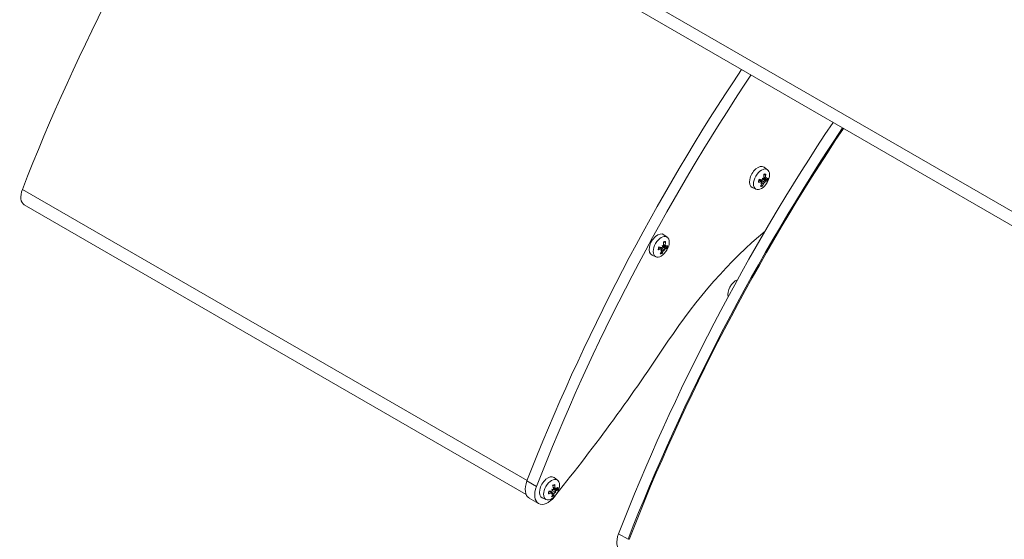
# Model space of a CAD drawing. Units: millimetres. Extents: x 141 to 7879, y 203 to 11423.
# Drawn here: x 3456 to 3748, y 1326 to 1481 of the extents above; entities that cross this region are included whole.
import ezdxf

# ---------------------------------------------------------------- set-up
doc = ezdxf.new("R2010")
doc.units = ezdxf.units.MM
doc.layers.add('sichtbar (schmall)', color=5, linetype='Continuous', lineweight=13)

msp = doc.modelspace()

# ---------------------------------------------------------------- linework, layer by layer
at = {"layer": 'sichtbar (schmall)'}
for p, q in [((3636.98, 1489.6), (4343.82, 1081.5)), ((3637.54, 1485), (4343.5, 1077.41)), ((3678.1, 1436.27), (3677.07, 1437.03)), ((3677.43, 1433.93), (3677.04, 1434.14)), ((3677.48, 1433.66), (3677.04, 1433.86)), ((3674.75, 1430.46), (3673.57, 1430.98)), ((3676.29, 1432.69), (3675.62, 1433.15)), ((3676.41, 1432.67), (3675.65, 1433.23)), ((3676.56, 1432.38), (3676.43, 1432.47)), ((3676.94, 1432.19), (3676.54, 1432.39)), ((3676.68, 1433.61), (3676.66, 1433.61)), ((3677.55, 1432.85), (3676.72, 1433.45)), ((3677.62, 1433.37), (3676.97, 1433.66)), ((3677.31, 1432.33), (3677.18, 1432.54)), ((3456.66, 1430.4), (3606.67, 1343.8)), ((3457.23, 1425.8), (3606.34, 1339.71)), ((3648.31, 1416.18), (3647.27, 1416.93)), ((3646.88, 1413.51), (3646.86, 1413.52)), ((3647.75, 1412.76), (3646.91, 1413.37)), ((3647.82, 1413.28), (3647.17, 1413.57)), ((3647.63, 1413.84), (3647.24, 1414.05)), ((3647.68, 1413.57), (3647.24, 1413.76)), ((3644.95, 1410.36), (3643.78, 1410.88)), ((3646.49, 1412.59), (3645.82, 1413.06)), ((3646.62, 1412.58), (3645.85, 1413.13)), ((3646.77, 1412.28), (3646.64, 1412.38)), ((3647.14, 1412.1), (3646.73, 1412.31)), ((3647.52, 1412.24), (3647.39, 1412.44)), ((3606.62, 1343.68), (3609.45, 1342.05)), ((3615.71, 1343.95), (3614.67, 1344.71)), ((3613.9, 1340.19), (3613.17, 1340.67)), ((3614.07, 1340.19), (3613.4, 1340.67)), ((3614.71, 1339.98), (3613.72, 1340.45)), ((3614.03, 1341.24), (3614.12, 1341.13)), ((3614.89, 1341.63), (3614.39, 1341.89)), ((3614.96, 1341.42), (3614.44, 1341.65)), ((3615.17, 1341.21), (3614.47, 1341.53)), ((3615.23, 1340.75), (3614.47, 1341.29)), ((3615.09, 1340.23), (3614.92, 1340.38)), ((3607.24, 1338.61), (3610.06, 1336.98)), ((3612.35, 1338.14), (3611.18, 1338.66)), ((3614.28, 1339.98), (3614.11, 1340.11)), ((3633.84, 1327.96), (3636.67, 1326.33))]:
    msp.add_line(p, q, dxfattribs=at)
for centre, major_axis, ratio, start_param, end_param in [((3684.6, 1410), (-186.12, -322.38), 0.57735, 4.600885, 4.974044), ((3834.86, 1323.24), (-186.38, -322.81), 0.57735, 4.601035, 4.974044), ((3837.69, 1321.61), (-186.38, -322.81), 0.57735, 4.601035, 4.974044), ((3862.08, 1307.52), (-186.38, -322.81), 0.57735, 4.601035, 4.974044), ((3864.91, 1305.89), (-186.38, -322.81), 0.57735, 4.601035, 4.974044), ((3864.91, 1305.89), (-186.12, -322.38), 0.57735, 4.600885, 4.974044), ((3675.21, 1434.06), (-1.75, -3.03), 0.57735, 3.079689, 6.345089), ((3676.8, 1433.15), (1.01, 1.76), 0.57735, 0.169721, 0.658977), ((3673.14, 1435.56), (1.82, -5.7), 0.605796, 1.086376, 1.26457), ((3676.73, 1433.19), (0.89, 1.54), 0.57735, 0.170939, 0.360295), ((3672.58, 1435.49), (0.88, 5.92), 0.848079, 4.574328, 4.752522), ((3674.34, 1433.28), (4.32, 3.06), 0.341479, 5.271963, 5.353631), ((3672.96, 1436.12), (5.17, -1.14), 0.969933, 5.983933, 6.065601), ((3676.8, 1433.15), (-1.01, -1.76), 0.57735, 4.88211, 5.371366), ((3672.88, 1435.82), (5.86, -1.19), 0.531064, 5.25725, 5.435444), ((3672.66, 1435.04), (-5.65, 1.98), 0.108368, 2.161918, 2.340112), ((3673.09, 1435.39), (-1.34, -5.83), 0.747441, 0.983172, 1.161366), ((3676.8, 1433.15), (-1.01, -1.76), 0.57735, 0.169721, 0.658977), ((3674.66, 1433.62), (3.72, 3.77), 0.392582, 4.716387, 4.798055), ((3673.27, 1436.47), (-4.81, 2.2), 0.918829, 2.553143, 2.634811), ((3676.73, 1433.19), (-0.89, -1.54), 0.57735, 0.323846, 0.657759), ((3676.6, 1432.08), (0.342, -0.313), 0.46231, 2.239325, 2.568186), ((3672.3, 1433.02), (5.18, -1.08), 0.478117, 0.615378, 0.697046), ((3675.45, 1436.44), (-1.86, 4.96), 0.032115, 4.051446, 4.133114), ((3672.53, 1435.31), (-2.65, 5.36), 0.706435, 3.616651, 3.794845), ((3677.04, 1433.66), (-0.438, 0.011), 0.269488, 0.512882, 1.061369), ((3676.25, 1433.47), (-0.72, -1.24), 0.57735, 1.777442, 1.967024), ((3677.62, 1432.48), (0.446, -0.036), 0.328518, 2.411862, 2.991837), ((3677.34, 1432.17), (-0.162, 0.362), 0.068266, 6.211015, 6.79099), ((3675.31, 1436.73), (-2.4, 4.72), 0.099234, 2.636982, 2.71865), ((3672.16, 1433.3), (5.07, -1.53), 0.609465, 0.172162, 0.25383), ((3677.91, 1433.51), (-0.37, 0.282), 0.484798, 0.527225, 0.854716), ((3673.01, 1435.83), (5.3, -2.77), 0.209006, 5.839159, 6.017353), ((3672.79, 1435.06), (-5.98, 0.3), 0.430425, 2.555929, 2.734123), ((3676.73, 1433.19), (-0.89, -1.54), 0.57735, 1.741735, 2.111767), ((3676.8, 1433.15), (1.01, 1.76), 0.57735, 4.88211, 5.371366), ((3459.73, 1430.13), (-2.5, -4.33), 0.57735, 4.974044, 6.283185), ((3645.42, 1413.97), (-1.75, -3.03), 0.57735, 3.079689, 6.345089), ((3692.95, 1347.35), (50, 86.6), 0.57735, 1.007221, 1.464673), ((3642.51, 1412.92), (5.18, -1.07), 0.474828, 0.616781, 0.698449), ((3645.65, 1416.36), (-1.87, 4.95), 0.029072, 4.048947, 4.130615), ((3647.24, 1413.57), (-0.438, 0.01), 0.267969, 0.511372, 1.062692), ((3647, 1413.05), (1.01, 1.76), 0.57735, 0.174545, 0.6638), ((3643.34, 1415.47), (1.85, -5.69), 0.60347, 1.08306, 1.261254), ((3646.45, 1413.37), (-0.72, -1.24), 0.57735, 1.782265, 1.969359), ((3646.93, 1413.09), (0.89, 1.54), 0.57735, 0.175763, 0.360295), ((3642.78, 1415.39), (0.83, 5.93), 0.847305, 4.567434, 4.745628), ((3644.55, 1413.2), (4.31, 3.08), 0.343019, 5.268151, 5.349819), ((3648.12, 1413.42), (-0.371, 0.281), 0.485199, 0.528054, 0.855048), ((3643.15, 1416.02), (5.18, -1.1), 0.970839, 5.978951, 6.060619), ((3642.99, 1414.96), (-5.98, 0.28), 0.433584, 2.553933, 2.732127), ((3646.93, 1413.09), (-0.89, -1.54), 0.57735, 1.746559, 2.115879), ((3647, 1413.05), (1.01, 1.76), 0.57735, 4.886934, 5.376189), ((3647, 1413.05), (-1.01, -1.76), 0.57735, 4.886934, 5.376189), ((3643.08, 1415.72), (5.87, -1.17), 0.534223, 5.255766, 5.43396), ((3642.87, 1414.95), (-5.65, 1.97), 0.112214, 2.161181, 2.339375), ((3643.3, 1415.29), (-1.3, -5.84), 0.746666, 0.977513, 1.155707), ((3647, 1413.05), (-1.01, -1.76), 0.57735, 0.174545, 0.6638), ((3644.87, 1413.54), (3.7, 3.78), 0.393488, 4.71224, 4.793908), ((3643.47, 1416.36), (-4.82, 2.18), 0.920369, 2.552176, 2.633844), ((3646.93, 1413.09), (-0.89, -1.54), 0.57735, 0.328851, 0.662583), ((3646.8, 1411.98), (0.343, -0.312), 0.462983, 2.239823, 2.568234), ((3642.73, 1415.22), (-2.68, 5.35), 0.704108, 3.613579, 3.791773), ((3647.55, 1412.08), (-0.162, 0.362), 0.070363, 6.212713, 6.792688), ((3647.83, 1412.39), (0.446, -0.036), 0.32718, 2.413012, 2.992987), ((3645.51, 1416.64), (-2.41, 4.71), 0.102522, 2.639135, 2.720803), ((3642.37, 1413.2), (5.07, -1.52), 0.606422, 0.173302, 0.25497), ((3643.21, 1415.74), (5.31, -2.76), 0.212853, 5.838984, 6.017178), ((3668.7, 1400.53), (-1.68, -2.91), 0.57735, 3.740186, 5.771683), ((3482.94, 1526.42), (186.38, 322.81), 0.57735, 4.45286, 4.606266), ((3609.99, 1343.38), (-2.75, -4.76), 0.57735, 4.974044, 6.283185), ((3612.81, 1341.74), (-1.75, -3.03), 0.57735, 3.079689, 6.345089), ((3612.81, 1341.74), (-2.75, -4.76), 0.57735, 4.974044, 7.592327), ((3614.4, 1340.83), (-1.01, -1.76), 0.57735, 5.116478, 5.605734), ((3610.41, 1343.46), (5.98, -0.04), 0.670289, 5.159577, 5.337771), ((3610.33, 1342.72), (-5.87, 1.14), 0.289292, 2.112127, 2.290321), ((3610.14, 1340.46), (5.27, -0.53), 0.31473, 0.690735, 0.772403), ((3612.89, 1344.45), (-2.49, 4.67), 0.122994, 2.261679, 2.343347), ((3614.48, 1341.19), (-0.423, -0.014), 0.190427, 0.549972, 1.129947), ((3614.24, 1340.83), (0.166, -0.364), 0.083213, 1.921616, 2.501591), ((3614.4, 1340.83), (-1.01, -1.76), 0.57735, 3.545682, 4.034937), ((3610.74, 1343.32), (2.97, -5.2), 0.476216, 0.951788, 1.129982), ((3613.85, 1341.15), (-0.72, -1.24), 0.57735, 2.01181, 2.06499), ((3610.15, 1343.07), (-1.31, 5.84), 0.789418, 4.290888, 4.469082), ((3615.11, 1340.01), (-0.19, 0.371), 0.163224, 0.00674, 0.586715), ((3615.35, 1340.37), (0.436, -0.007), 0.258457, 2.47264, 3.052615), ((3612.68, 1344.65), (2.94, -4.4), 0.26262, 5.8746, 5.956268), ((3609.93, 1340.66), (5.2, -1), 0.454356, 0.234992, 0.31666), ((3612.31, 1341.37), (3.59, 3.88), 0.398748, 5.077025, 5.158692), ((3615.46, 1341.35), (-0.399, 0.24), 0.496104, 0.555789, 0.868135), ((3610.23, 1343.34), (-4.01, -3.45), 0.995302, 2.041237, 2.122905), ((3610.54, 1343.51), (5.64, -1.99), 0.389931, 5.816531, 5.994725), ((3610.46, 1342.78), (-5.92, -0.87), 0.569651, 2.436612, 2.614806), ((3614.33, 1340.87), (-0.89, -1.54), 0.57735, 1.976103, 2.318921), ((3614.4, 1340.83), (1.01, 1.76), 0.57735, 5.116478, 5.605734), ((3612.59, 1341.77), (2.81, 4.49), 0.417951, 4.509366, 4.591034), ((3610.51, 1343.74), (-5.23, 0.83), 0.976098, 2.41109, 2.492758), ((3610.73, 1343.16), (0.52, -5.96), 0.688779, 0.735753, 0.913947), ((3614.4, 1340.83), (1.01, 1.76), 0.57735, 3.545682, 4.034937), ((3614.33, 1340.87), (-0.89, -1.54), 0.57735, 0.561804, 0.892127), ((3614.32, 1339.68), (0.375, -0.276), 0.487535, 2.2587, 2.572312), ((3610.13, 1342.91), (3.71, -4.69), 0.576855, 0.359103, 0.537297), ((3482.94, 1526.42), (186.38, 322.81), 0.57735, 4.450734, 4.451716), ((3637.21, 1327.66), (-2.75, -4.76), 0.57735, 4.974044, 6.283185)]:
    msp.add_ellipse(centre, major_axis=major_axis, ratio=ratio, start_param=start_param, end_param=end_param, dxfattribs=at)
for centre in [(3676.32, 1433.42), (3646.53, 1413.33), (3613.92, 1341.1)]:
    msp.add_ellipse(centre, major_axis=(1.68, 2.91), ratio=0.57735, dxfattribs=at)
for points, knots in [([(3677.04, 1433.88), (3677.04, 1433.85), (3677.04, 1433.82), (3677.02, 1433.75), (3677.01, 1433.72), (3676.97, 1433.66), (3676.95, 1433.64), (3676.9, 1433.6), (3676.88, 1433.58), (3676.85, 1433.57), (3676.84, 1433.57), (3676.83, 1433.57)], [0, 0, 0, 0, 0.00982023, 0.00982023, 0.01964046, 0.01964046, 0.02927569, 0.02927569, 0.03891093, 0.03891093, 0.04255048, 0.04255048, 0.04255048, 0.04255048]), ([(3677, 1434.75), (3677.02, 1434.76), (3677.04, 1434.77), (3677.08, 1434.78), (3677.1, 1434.78), (3677.14, 1434.79), (3677.17, 1434.8), (3677.21, 1434.8), (3677.23, 1434.8), (3677.25, 1434.8)], [1.3925382, 1.3925382, 1.3925382, 1.3925382, 1.445362, 1.445362, 1.5051914, 1.5051914, 1.5650208, 1.5650208, 1.6248502, 1.6248502, 1.6248502, 1.6248502]), ([(3677.52, 1433.65), (3677.51, 1433.65), (3677.49, 1433.66), (3677.46, 1433.67), (3677.45, 1433.69), (3677.42, 1433.73), (3677.42, 1433.75), (3677.41, 1433.81), (3677.41, 1433.84), (3677.42, 1433.89), (3677.42, 1433.91), (3677.43, 1433.93)], [0.02149135, 0.02149135, 0.02149135, 0.02149135, 0.02932414, 0.02932414, 0.03895928, 0.03895928, 0.0486983, 0.0486983, 0.05843731, 0.05843731, 0.06398133, 0.06398133, 0.06398133, 0.06398133]), ([(3677.63, 1434.97), (3677.63, 1434.95), (3677.62, 1434.93), (3677.6, 1434.88), (3677.58, 1434.86), (3677.55, 1434.82), (3677.53, 1434.81), (3677.49, 1434.79), (3677.47, 1434.79), (3677.45, 1434.79)], [0.02392711, 0.02392711, 0.02392711, 0.02392711, 0.03059077, 0.03059077, 0.03821052, 0.03821052, 0.04583419, 0.04583419, 0.0520878, 0.0520878, 0.0520878, 0.0520878]), ([(3675.5, 1432.61), (3675.49, 1432.6), (3675.49, 1432.59), (3675.47, 1432.57), (3675.45, 1432.55), (3675.42, 1432.54), (3675.4, 1432.54), (3675.38, 1432.53)], [0.07754064, 0.07754064, 0.07754064, 0.07754064, 0.08406568, 0.08406568, 0.09168544, 0.09168544, 0.0983491, 0.0983491, 0.0983491, 0.0983491]), ([(3675.5, 1432.61), (3675.5, 1432.66), (3675.51, 1432.71), (3675.53, 1432.82), (3675.54, 1432.87), (3675.56, 1432.98), (3675.58, 1433.03), (3675.61, 1433.14), (3675.63, 1433.19), (3675.67, 1433.3), (3675.69, 1433.35), (3675.72, 1433.4)], [6.0374706, 6.0374706, 6.0374706, 6.0374706, 6.1358366, 6.1358366, 6.2342027, 6.2342027, 6.3325687, 6.3325687, 6.4309348, 6.4309348, 6.5228985, 6.5228985, 6.5228985, 6.5228985]), ([(3675.95, 1433.01), (3675.96, 1433.03), (3675.96, 1433.05), (3675.99, 1433.1), (3676.01, 1433.13), (3676.06, 1433.16), (3676.09, 1433.18), (3676.14, 1433.19), (3676.17, 1433.19), (3676.19, 1433.19)], [0.17547542, 0.17547542, 0.17547542, 0.17547542, 0.18188284, 0.18188284, 0.19236018, 0.19236018, 0.20283753, 0.20283753, 0.21013444, 0.21013444, 0.21013444, 0.21013444]), ([(3676.19, 1433.19), (3676.19, 1433.22), (3676.19, 1433.24), (3676.2, 1433.27), (3676.2, 1433.27), (3676.2, 1433.28)], [-0.063136935, -0.063136935, -0.063136935, -0.063136935, -0.055840032, -0.055840032, -0.055075268, -0.055075268, -0.055075268, -0.055075268]), ([(3677.18, 1432.54), (3677.17, 1432.54), (3677.16, 1432.55), (3677.01, 1432.66), (3676.85, 1432.77), (3676.55, 1432.96), (3676.36, 1433.08), (3676.19, 1433.19)], [-4.2800796, -4.2800796, -4.2800796, -4.2800796, -4.2762492, -4.2762492, -4.219823, -4.219823, -4.1546228, -4.1546228, -4.1546228, -4.1546228]), ([(3676.29, 1432.69), (3676.31, 1432.7), (3676.34, 1432.7), (3676.39, 1432.69), (3676.41, 1432.68), (3676.44, 1432.65), (3676.45, 1432.63), (3676.46, 1432.58), (3676.46, 1432.55), (3676.46, 1432.51), (3676.45, 1432.5), (3676.45, 1432.49)], [0, 0, 0, 0, 0.00982023, 0.00982023, 0.01964046, 0.01964046, 0.02927569, 0.02927569, 0.03891093, 0.03891093, 0.04255, 0.04255, 0.04255, 0.04255]), ([(3676.72, 1433.45), (3676.71, 1433.42), (3676.7, 1433.4), (3676.67, 1433.34), (3676.65, 1433.31), (3676.61, 1433.27), (3676.58, 1433.25), (3676.53, 1433.22), (3676.5, 1433.22), (3676.46, 1433.22), (3676.45, 1433.22), (3676.44, 1433.22)], [0.02149135, 0.02149135, 0.02149135, 0.02149135, 0.02932414, 0.02932414, 0.03895928, 0.03895928, 0.0486983, 0.0486983, 0.05843731, 0.05843731, 0.06398133, 0.06398133, 0.06398133, 0.06398133]), ([(3676.5, 1432.4), (3676.52, 1432.39), (3676.53, 1432.39), (3676.57, 1432.37), (3676.58, 1432.36), (3676.6, 1432.32), (3676.6, 1432.3), (3676.6, 1432.25), (3676.59, 1432.22), (3676.57, 1432.17), (3676.56, 1432.16), (3676.55, 1432.14)], [0.02149135, 0.02149135, 0.02149135, 0.02149135, 0.02932414, 0.02932414, 0.03895928, 0.03895928, 0.0486983, 0.0486983, 0.05843731, 0.05843731, 0.06398133, 0.06398133, 0.06398133, 0.06398133]), ([(3676.57, 1431.66), (3676.58, 1431.64), (3676.6, 1431.62), (3676.62, 1431.58), (3676.63, 1431.55), (3676.64, 1431.51), (3676.64, 1431.48), (3676.63, 1431.44), (3676.63, 1431.42), (3676.62, 1431.4)], [0.07018841, 0.07018841, 0.07018841, 0.07018841, 0.07644202, 0.07644202, 0.08406568, 0.08406568, 0.09168544, 0.09168544, 0.0983491, 0.0983491, 0.0983491, 0.0983491]), ([(3676.94, 1432.19), (3676.95, 1432.22), (3676.96, 1432.25), (3676.99, 1432.31), (3677.01, 1432.34), (3677.05, 1432.39), (3677.07, 1432.41), (3677.12, 1432.45), (3677.15, 1432.47), (3677.17, 1432.48), (3677.18, 1432.48), (3677.19, 1432.48)], [0, 0, 0, 0, 0.00982023, 0.00982023, 0.01964046, 0.01964046, 0.02927569, 0.02927569, 0.03891093, 0.03891093, 0.04255048, 0.04255048, 0.04255048, 0.04255048]), ([(3677.3, 1432.6), (3677.31, 1432.63), (3677.32, 1432.65), (3677.35, 1432.7), (3677.37, 1432.73), (3677.41, 1432.78), (3677.43, 1432.8), (3677.48, 1432.83), (3677.5, 1432.84), (3677.53, 1432.85), (3677.54, 1432.85), (3677.55, 1432.85)], [0.02149135, 0.02149135, 0.02149135, 0.02149135, 0.02932414, 0.02932414, 0.03895928, 0.03895928, 0.04866173, 0.04866173, 0.05836417, 0.05836417, 0.06397861, 0.06397861, 0.06397861, 0.06397861]), ([(3677.7, 1433.38), (3677.68, 1433.37), (3677.66, 1433.36), (3677.62, 1433.37), (3677.61, 1433.37), (3677.58, 1433.4), (3677.57, 1433.42), (3677.56, 1433.47), (3677.56, 1433.49), (3677.57, 1433.53), (3677.57, 1433.55), (3677.57, 1433.56)], [0, 0, 0, 0, 0.00982023, 0.00982023, 0.01964046, 0.01964046, 0.02927569, 0.02927569, 0.03891093, 0.03891093, 0.04255, 0.04255, 0.04255, 0.04255]), ([(3677.97, 1432.87), (3677.96, 1432.86), (3677.95, 1432.86), (3677.92, 1432.87), (3677.9, 1432.88), (3677.86, 1432.89), (3677.83, 1432.9), (3677.79, 1432.92), (3677.77, 1432.93), (3677.75, 1432.94)], [0.02392711, 0.02392711, 0.02392711, 0.02392711, 0.03059077, 0.03059077, 0.03821052, 0.03821052, 0.04583419, 0.04583419, 0.0520878, 0.0520878, 0.0520878, 0.0520878]), ([(3646.92, 1413.35), (3646.91, 1413.33), (3646.9, 1413.3), (3646.88, 1413.25), (3646.85, 1413.22), (3646.81, 1413.17), (3646.79, 1413.15), (3646.73, 1413.13), (3646.7, 1413.12), (3646.67, 1413.12), (3646.65, 1413.12), (3646.64, 1413.12)], [0.02149135, 0.02149135, 0.02149135, 0.02149135, 0.02932414, 0.02932414, 0.03895928, 0.03895928, 0.0486983, 0.0486983, 0.05843731, 0.05843731, 0.06398133, 0.06398133, 0.06398133, 0.06398133]), ([(3647.24, 1413.78), (3647.24, 1413.75), (3647.24, 1413.72), (3647.22, 1413.65), (3647.21, 1413.62), (3647.17, 1413.57), (3647.15, 1413.54), (3647.11, 1413.5), (3647.08, 1413.49), (3647.05, 1413.47), (3647.04, 1413.47), (3647.03, 1413.47)], [0, 0, 0, 0, 0.00982023, 0.00982023, 0.01964046, 0.01964046, 0.02927569, 0.02927569, 0.03891093, 0.03891093, 0.04255048, 0.04255048, 0.04255048, 0.04255048]), ([(3647.19, 1414.66), (3647.22, 1414.66), (3647.24, 1414.67), (3647.28, 1414.68), (3647.3, 1414.69), (3647.35, 1414.7), (3647.37, 1414.7), (3647.41, 1414.71), (3647.43, 1414.71), (3647.45, 1414.71)], [1.3917617, 1.3917617, 1.3917617, 1.3917617, 1.4472812, 1.4472812, 1.5080787, 1.5080787, 1.5688762, 1.5688762, 1.6296737, 1.6296737, 1.6296737, 1.6296737]), ([(3647.72, 1413.56), (3647.71, 1413.56), (3647.69, 1413.56), (3647.66, 1413.58), (3647.65, 1413.6), (3647.63, 1413.63), (3647.62, 1413.66), (3647.61, 1413.72), (3647.61, 1413.75), (3647.62, 1413.8), (3647.62, 1413.82), (3647.63, 1413.84)], [0.02149135, 0.02149135, 0.02149135, 0.02149135, 0.02932414, 0.02932414, 0.03895928, 0.03895928, 0.0486983, 0.0486983, 0.05843731, 0.05843731, 0.06398133, 0.06398133, 0.06398133, 0.06398133]), ([(3647.83, 1414.88), (3647.82, 1414.86), (3647.82, 1414.83), (3647.8, 1414.79), (3647.78, 1414.77), (3647.75, 1414.73), (3647.73, 1414.72), (3647.69, 1414.7), (3647.67, 1414.7), (3647.65, 1414.69)], [0.02392711, 0.02392711, 0.02392711, 0.02392711, 0.03059077, 0.03059077, 0.03821052, 0.03821052, 0.04583419, 0.04583419, 0.0520878, 0.0520878, 0.0520878, 0.0520878]), ([(3647.9, 1413.29), (3647.88, 1413.28), (3647.86, 1413.27), (3647.83, 1413.28), (3647.81, 1413.28), (3647.79, 1413.31), (3647.78, 1413.33), (3647.77, 1413.38), (3647.77, 1413.4), (3647.77, 1413.44), (3647.77, 1413.45), (3647.77, 1413.47)], [0, 0, 0, 0, 0.00982023, 0.00982023, 0.01964046, 0.01964046, 0.02927569, 0.02927569, 0.03891093, 0.03891093, 0.04255, 0.04255, 0.04255, 0.04255]), ([(3645.7, 1412.51), (3645.7, 1412.5), (3645.69, 1412.48), (3645.67, 1412.46), (3645.66, 1412.45), (3645.62, 1412.44), (3645.6, 1412.43), (3645.58, 1412.43)], [0.07750376, 0.07750376, 0.07750376, 0.07750376, 0.08406568, 0.08406568, 0.09168544, 0.09168544, 0.0983491, 0.0983491, 0.0983491, 0.0983491]), ([(3645.7, 1412.51), (3645.7, 1412.56), (3645.71, 1412.61), (3645.73, 1412.71), (3645.74, 1412.77), (3645.77, 1412.87), (3645.78, 1412.93), (3645.81, 1413.04), (3645.83, 1413.09), (3645.87, 1413.2), (3645.89, 1413.25), (3645.92, 1413.3)], [6.0374786, 6.0374786, 6.0374786, 6.0374786, 6.1358428, 6.1358428, 6.234207, 6.234207, 6.3325712, 6.3325712, 6.4309354, 6.4309354, 6.5226624, 6.5226624, 6.5226624, 6.5226624]), ([(3646.15, 1412.91), (3646.16, 1412.94), (3646.17, 1412.96), (3646.2, 1413.01), (3646.22, 1413.03), (3646.27, 1413.07), (3646.3, 1413.09), (3646.35, 1413.1), (3646.37, 1413.1), (3646.4, 1413.1)], [0.17493878, 0.17493878, 0.17493878, 0.17493878, 0.18188284, 0.18188284, 0.19236018, 0.19236018, 0.20283753, 0.20283753, 0.21013444, 0.21013444, 0.21013444, 0.21013444]), ([(3647.39, 1412.44), (3647.38, 1412.45), (3647.37, 1412.46), (3647.22, 1412.57), (3647.05, 1412.68), (3646.75, 1412.87), (3646.57, 1412.99), (3646.4, 1413.1)], [-4.2800796, -4.2800796, -4.2800796, -4.2800796, -4.2762492, -4.2762492, -4.219823, -4.219823, -4.1546228, -4.1546228, -4.1546228, -4.1546228]), ([(3646.49, 1412.59), (3646.52, 1412.6), (3646.54, 1412.6), (3646.59, 1412.59), (3646.61, 1412.58), (3646.64, 1412.55), (3646.65, 1412.53), (3646.67, 1412.48), (3646.67, 1412.46), (3646.66, 1412.42), (3646.66, 1412.41), (3646.65, 1412.4)], [0, 0, 0, 0, 0.00982023, 0.00982023, 0.01964046, 0.01964046, 0.02927569, 0.02927569, 0.03891093, 0.03891093, 0.04255, 0.04255, 0.04255, 0.04255]), ([(3646.7, 1412.3), (3646.72, 1412.3), (3646.74, 1412.3), (3646.77, 1412.28), (3646.79, 1412.26), (3646.8, 1412.23), (3646.81, 1412.2), (3646.8, 1412.15), (3646.8, 1412.12), (3646.78, 1412.08), (3646.77, 1412.06), (3646.76, 1412.05)], [0.02149135, 0.02149135, 0.02149135, 0.02149135, 0.02932414, 0.02932414, 0.03895928, 0.03895928, 0.0486983, 0.0486983, 0.05843731, 0.05843731, 0.06398133, 0.06398133, 0.06398133, 0.06398133]), ([(3646.78, 1411.57), (3646.79, 1411.55), (3646.81, 1411.53), (3646.83, 1411.49), (3646.84, 1411.46), (3646.85, 1411.41), (3646.85, 1411.39), (3646.84, 1411.34), (3646.84, 1411.32), (3646.83, 1411.31)], [0.07018841, 0.07018841, 0.07018841, 0.07018841, 0.07644202, 0.07644202, 0.08406568, 0.08406568, 0.09168544, 0.09168544, 0.0983491, 0.0983491, 0.0983491, 0.0983491]), ([(3647.14, 1412.1), (3647.15, 1412.13), (3647.16, 1412.15), (3647.2, 1412.21), (3647.22, 1412.24), (3647.26, 1412.29), (3647.28, 1412.32), (3647.33, 1412.36), (3647.35, 1412.37), (3647.38, 1412.39), (3647.39, 1412.39), (3647.4, 1412.39)], [0, 0, 0, 0, 0.00982023, 0.00982023, 0.01964046, 0.01964046, 0.02927569, 0.02927569, 0.03891093, 0.03891093, 0.04255048, 0.04255048, 0.04255048, 0.04255048]), ([(3647.51, 1412.51), (3647.51, 1412.53), (3647.53, 1412.56), (3647.56, 1412.61), (3647.58, 1412.64), (3647.62, 1412.69), (3647.64, 1412.71), (3647.68, 1412.74), (3647.7, 1412.75), (3647.73, 1412.76), (3647.74, 1412.76), (3647.75, 1412.76)], [0.02149135, 0.02149135, 0.02149135, 0.02149135, 0.02932414, 0.02932414, 0.03895928, 0.03895928, 0.04866173, 0.04866173, 0.05836417, 0.05836417, 0.06397861, 0.06397861, 0.06397861, 0.06397861]), ([(3648.18, 1412.78), (3648.17, 1412.78), (3648.16, 1412.78), (3648.13, 1412.78), (3648.11, 1412.79), (3648.07, 1412.81), (3648.04, 1412.82), (3648, 1412.84), (3647.98, 1412.85), (3647.96, 1412.86)], [0.02392711, 0.02392711, 0.02392711, 0.02392711, 0.03059077, 0.03059077, 0.03821052, 0.03821052, 0.04583419, 0.04583419, 0.0520878, 0.0520878, 0.0520878, 0.0520878]), ([(3613.09, 1339.96), (3613.09, 1340), (3613.09, 1340.05), (3613.09, 1340.14), (3613.09, 1340.19), (3613.1, 1340.28), (3613.1, 1340.33), (3613.12, 1340.44), (3613.13, 1340.49), (3613.15, 1340.59), (3613.16, 1340.63), (3613.17, 1340.67)], [6.038032, 6.038032, 6.038032, 6.038032, 6.1362638, 6.1362638, 6.2344955, 6.2344955, 6.3327272, 6.3327272, 6.430959, 6.430959, 6.5103941, 6.5103941, 6.5103941, 6.5103941]), ([(3613.72, 1340.45), (3613.71, 1340.46), (3613.71, 1340.47), (3613.69, 1340.51), (3613.68, 1340.56), (3613.67, 1340.63), (3613.66, 1340.65), (3613.66, 1340.68)], [0.14353416, 0.14353416, 0.14353416, 0.14353416, 0.1469975, 0.1469975, 0.1592015, 0.1592015, 0.16639431, 0.16639431, 0.16639431, 0.16639431]), ([(3613.9, 1340.19), (3613.92, 1340.2), (3613.95, 1340.21), (3614, 1340.21), (3614.03, 1340.21), (3614.07, 1340.19), (3614.08, 1340.18), (3614.1, 1340.14), (3614.11, 1340.12), (3614.11, 1340.08), (3614.11, 1340.07), (3614.11, 1340.06)], [0, 0, 0, 0, 0.00982023, 0.00982023, 0.01964046, 0.01964046, 0.02927569, 0.02927569, 0.03891093, 0.03891093, 0.04255, 0.04255, 0.04255, 0.04255]), ([(3614.21, 1340.97), (3614.21, 1340.95), (3614.2, 1340.92), (3614.18, 1340.86), (3614.16, 1340.83), (3614.13, 1340.78), (3614.1, 1340.76), (3614.05, 1340.72), (3614.02, 1340.7), (3613.98, 1340.69), (3613.97, 1340.69), (3613.95, 1340.69)], [0.02149135, 0.02149135, 0.02149135, 0.02149135, 0.02932414, 0.02932414, 0.03895928, 0.03895928, 0.0486983, 0.0486983, 0.05843731, 0.05843731, 0.06398133, 0.06398133, 0.06398133, 0.06398133]), ([(3614.92, 1340.38), (3614.91, 1340.39), (3614.9, 1340.4), (3614.74, 1340.49), (3614.57, 1340.6), (3614.34, 1340.73), (3614.26, 1340.79), (3614.17, 1340.84)], [-4.28007961, -4.28007961, -4.28007961, -4.28007961, -4.27624915, -4.27624915, -4.21982301, -4.21982301, -4.18749517, -4.18749517, -4.18749517, -4.18749517]), ([(3614.28, 1342.27), (3614.31, 1342.29), (3614.33, 1342.3), (3614.4, 1342.34), (3614.44, 1342.36), (3614.51, 1342.4), (3614.55, 1342.42), (3614.63, 1342.44), (3614.66, 1342.46), (3614.74, 1342.47), (3614.77, 1342.48), (3614.8, 1342.48)], [1.3637585, 1.3637585, 1.3637585, 1.3637585, 1.4229982, 1.4229982, 1.5208873, 1.5208873, 1.6187763, 1.6187763, 1.7166653, 1.7166653, 1.8145543, 1.8145543, 1.8145543, 1.8145543]), ([(3614.48, 1341.46), (3614.49, 1341.43), (3614.49, 1341.4), (3614.48, 1341.33), (3614.47, 1341.3), (3614.44, 1341.24), (3614.42, 1341.21), (3614.38, 1341.16), (3614.36, 1341.14), (3614.32, 1341.12), (3614.32, 1341.11), (3614.31, 1341.11)], [0, 0, 0, 0, 0.00982023, 0.00982023, 0.01964046, 0.01964046, 0.02927569, 0.02927569, 0.03891093, 0.03891093, 0.04255048, 0.04255048, 0.04255048, 0.04255048]), ([(3614.71, 1339.98), (3614.71, 1340), (3614.71, 1340.03), (3614.74, 1340.09), (3614.75, 1340.12), (3614.78, 1340.17), (3614.81, 1340.2), (3614.85, 1340.25), (3614.87, 1340.27), (3614.9, 1340.29), (3614.91, 1340.3), (3614.92, 1340.3)], [0, 0, 0, 0, 0.00982023, 0.00982023, 0.01964046, 0.01964046, 0.02927569, 0.02927569, 0.03891093, 0.03891093, 0.04255048, 0.04255048, 0.04255048, 0.04255048]), ([(3614.94, 1342.67), (3614.94, 1342.65), (3614.93, 1342.62), (3614.92, 1342.58), (3614.91, 1342.56), (3614.88, 1342.52), (3614.86, 1342.5), (3614.83, 1342.49), (3614.82, 1342.48), (3614.8, 1342.48)], [0.02392711, 0.02392711, 0.02392711, 0.02392711, 0.03059077, 0.03059077, 0.03821052, 0.03821052, 0.04583419, 0.04583419, 0.05120026, 0.05120026, 0.05120026, 0.05120026]), ([(3615.04, 1341.42), (3615.02, 1341.41), (3615.01, 1341.41), (3614.97, 1341.41), (3614.95, 1341.42), (3614.92, 1341.45), (3614.91, 1341.47), (3614.89, 1341.52), (3614.89, 1341.55), (3614.89, 1341.59), (3614.89, 1341.61), (3614.89, 1341.63)], [0.02149135, 0.02149135, 0.02149135, 0.02149135, 0.02932414, 0.02932414, 0.03895928, 0.03895928, 0.0486983, 0.0486983, 0.05843731, 0.05843731, 0.06398133, 0.06398133, 0.06398133, 0.06398133]), ([(3615.01, 1340.44), (3615.02, 1340.46), (3615.03, 1340.49), (3615.05, 1340.54), (3615.07, 1340.58), (3615.1, 1340.63), (3615.12, 1340.66), (3615.16, 1340.7), (3615.18, 1340.72), (3615.21, 1340.74), (3615.22, 1340.74), (3615.23, 1340.75)], [0.02149135, 0.02149135, 0.02149135, 0.02149135, 0.02932414, 0.02932414, 0.03895928, 0.03895928, 0.04866173, 0.04866173, 0.05836417, 0.05836417, 0.06397861, 0.06397861, 0.06397861, 0.06397861]), ([(3615.29, 1341.25), (3615.27, 1341.23), (3615.25, 1341.22), (3615.21, 1341.21), (3615.19, 1341.21), (3615.16, 1341.22), (3615.15, 1341.23), (3615.13, 1341.27), (3615.12, 1341.29), (3615.11, 1341.33), (3615.11, 1341.34), (3615.11, 1341.35)], [0, 0, 0, 0, 0.00982023, 0.00982023, 0.01964046, 0.01964046, 0.02927569, 0.02927569, 0.03891093, 0.03891093, 0.04255, 0.04255, 0.04255, 0.04255]), ([(3615.73, 1340.98), (3615.72, 1340.97), (3615.71, 1340.97), (3615.68, 1340.96), (3615.65, 1340.96), (3615.61, 1340.97), (3615.58, 1340.97), (3615.54, 1340.99), (3615.52, 1341), (3615.5, 1341)], [0.02392711, 0.02392711, 0.02392711, 0.02392711, 0.03059077, 0.03059077, 0.03821052, 0.03821052, 0.04583419, 0.04583419, 0.0520878, 0.0520878, 0.0520878, 0.0520878]), ([(3613.09, 1339.96), (3613.09, 1339.96), (3613.1, 1339.95), (3613.1, 1339.93), (3613.09, 1339.91), (3613.07, 1339.88), (3613.05, 1339.87), (3613.02, 1339.84), (3613, 1339.83), (3612.98, 1339.83)], [0.07521177, 0.07521177, 0.07521177, 0.07521177, 0.07644202, 0.07644202, 0.08406568, 0.08406568, 0.09168544, 0.09168544, 0.0983491, 0.0983491, 0.0983491, 0.0983491]), ([(3614.18, 1340), (3614.2, 1340), (3614.22, 1340), (3614.26, 1340), (3614.28, 1339.99), (3614.3, 1339.96), (3614.31, 1339.95), (3614.32, 1339.9), (3614.32, 1339.88), (3614.31, 1339.84), (3614.3, 1339.82), (3614.3, 1339.81)], [0.02149135, 0.02149135, 0.02149135, 0.02149135, 0.02932414, 0.02932414, 0.03895928, 0.03895928, 0.0486983, 0.0486983, 0.05843731, 0.05843731, 0.06398133, 0.06398133, 0.06398133, 0.06398133]), ([(3614.46, 1339.51), (3614.48, 1339.49), (3614.5, 1339.47), (3614.52, 1339.44), (3614.54, 1339.41), (3614.55, 1339.37), (3614.56, 1339.34), (3614.56, 1339.3), (3614.56, 1339.28), (3614.56, 1339.27)], [0.07018841, 0.07018841, 0.07018841, 0.07018841, 0.07644202, 0.07644202, 0.08406568, 0.08406568, 0.09168544, 0.09168544, 0.0983491, 0.0983491, 0.0983491, 0.0983491])]:
    msp.add_open_spline(points, degree=3, knots=knots, dxfattribs=at)
for points, weights in [([(3677.07, 1434.77), (3677.25, 1434.78), (3677.45, 1434.79)], [1.00372950302, 1.00475686728, 1.00229522928]), ([(3676.57, 1431.66), (3676.47, 1431.77), (3676.38, 1431.87)], [1.00229522928, 1.00385645201, 1.00401427107]), ([(3676.71, 1433.47), (3676.87, 1433.4), (3677.09, 1433.32)], [1.35940575567, 1.18169023959, 1]), ([(3677.09, 1433.32), (3677.39, 1433.15), (3677.75, 1432.94)], [1, 1.00667829261, 1.00229522928]), ([(3646.91, 1413.38), (3647.07, 1413.32), (3647.3, 1413.23)], [1.37002248947, 1.18711914561, 1]), ([(3647.28, 1414.68), (3647.45, 1414.69), (3647.65, 1414.69)], [1.00377787943, 1.00469638746, 1.00229522928]), ([(3646.78, 1411.57), (3646.68, 1411.68), (3646.59, 1411.78)], [1.00229522928, 1.00385506055, 1.00401398864]), ([(3647.3, 1413.23), (3647.6, 1413.06), (3647.96, 1412.86)], [1, 1.00667829261, 1.00229522928]), ([(3613.72, 1340.44), (3613.72, 1340.44), (3613.72, 1340.45)], [1.39450640669, 1.39840127116, 1.402294218]), ([(3614.48, 1341.35), (3614.62, 1341.33), (3614.8, 1341.3)], [1.25757227813, 1.12980043819, 1]), ([(3614.8, 1341.3), (3615.11, 1341.17), (3615.5, 1341)], [1, 1.00667829261, 1.00229522928]), ([(3614.46, 1339.51), (3614.36, 1339.61), (3614.25, 1339.71)], [1.00229522928, 1.00388101993, 1.00401889053])]:
    msp.add_rational_spline(points, weights, degree=2, dxfattribs=at)
msp.add_open_spline([(3646.4, 1413.1), (3646.4, 1413.13), (3646.4, 1413.15), (3646.41, 1413.18)], degree=3, dxfattribs=at)

doc.saveas('drawing.dxf')
